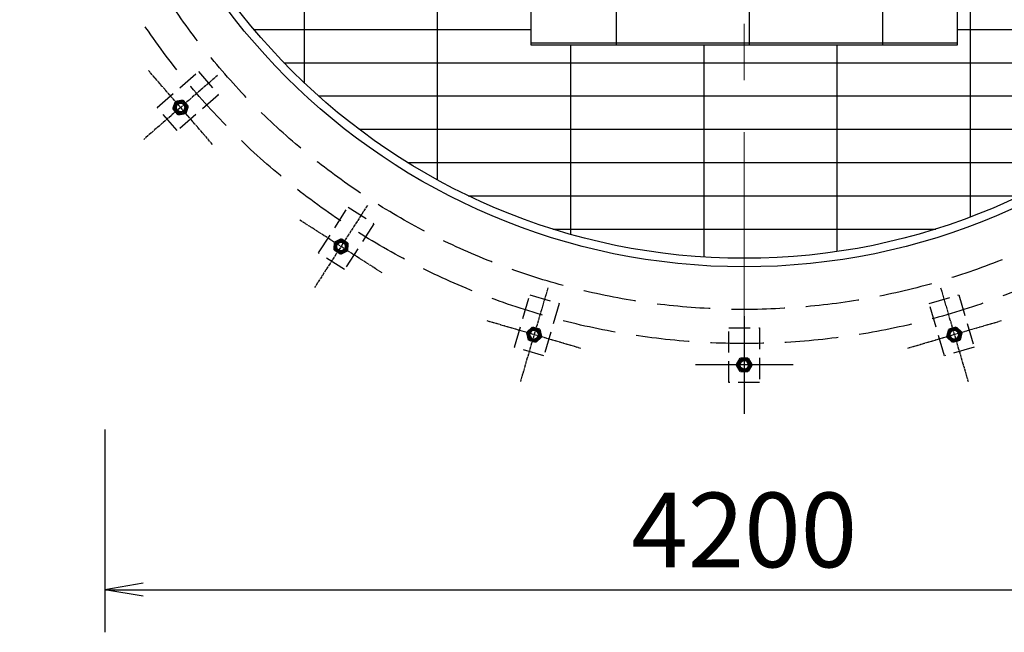
# Model space of a CAD drawing. Units: millimetres. Extents: x -72727 to 68296, y -134387 to -95348.
# Drawn here: x -26514 to -24204, y -129987 to -128549 of the extents above; entities that cross this region are included whole.
import ezdxf

# ---------------------------------------------------------------- set-up
doc = ezdxf.new("R2010")
doc.units = ezdxf.units.MM
for name, pattern in [('AM_ISO08W050', [18, 12, -1.5, 3, -1.5]), ('AM_ISO08W050x2', [9, 6, -0.75, 1.5, -0.75]), ('CENTER', [50.8, 31.75, -6.35, 6.35, -6.35]), ('DASH', [0.35, 0.25, -0.1])]:
    doc.linetypes.add(name, pattern=pattern)
doc.layers.get('Defpoints').update_dxf_attribs({"lineweight": 9})
doc.layers.add('0--泵房标注', color=3, linetype='Continuous')
doc.layers.add('（井体）', color=2, linetype='Continuous')
for name, color, linetype, lineweight in [('AM_0N', 7, 'Continuous', 50), ('AM_7N', 4, 'AM_ISO08W050', 25), ('中心线', 1, 'CENTER', 9)]:
    doc.layers.add(name, color=color, linetype=linetype, lineweight=lineweight)
doc.layers.add('TC', color=8, linetype='Continuous', plot=False)
doc.styles.add('gpsxw', font='txt.shx', dxfattribs={"width": 0.7, "bigfont": 'hztxt.shx'})
doc.styles.add('ZY', font='fszk.shx', dxfattribs={"width": 0.7, "height": 175, "bigfont": 'hzsx.shx'})
doc.dimstyles.new('尺寸标注', dxfattribs={"dimtxt": 175, "dimasz": 100, "dimexe": 125, "dimexo": 150, "dimgap": 10, "dimtad": 1, "dimdec": 0, "dimdsep": 46, "dimtxsty": 'ZY', "dimblk": 'ARCHTICK', "dimcen": 2.5, "dimclrd": 256, "dimclre": 256, "dimclrt": 4, "dimadec": 0, "dimazin": 0, "dimtfac": 1, "dimtdec": 0, "dimtmove": 0, "dimatfit": 3, "dimldrblk": 'ARCHTICK', "dimfxl": 1, "dimlwd": -1, "dimarcsym": 0})

# ---------------------------------------------------------------- blocks, each defined once
blk = doc.blocks.new('_Open')
at = {"color": 0, "linetype": 'ByBlock', "lineweight": -2}
for p, q in [((-1, 0.167), (0, 0)), ((-1, -0.167), (0, 0)), ((0, 0), (-1, 0))]:
    blk.add_line(p, q, dxfattribs=at)
blk = doc.blocks.new('*D7')
at = {"layer": '0--泵房标注', "lineweight": -2}
for p, q in [((-26314.1, -129510.5), (-26314.1, -129986.6)), ((-23314.1, -129510.5), (-23314.1, -129986.6))]:
    blk.add_line(p, q, dxfattribs=at)
at = {"layer": '0--泵房标注'}
blk.add_line((-26224.1, -129886.6), (-23404.1, -129886.6), dxfattribs=at)
at = {"layer": 'Defpoints', "color": 0, "lineweight": -3}
for p in [(-26314.1, -129410.5), (-23314.1, -129410.5), (-23314.1, -129886.6)]:
    blk.add_point(p, dxfattribs=at)
at = {"layer": '0--泵房标注', "xscale": 90, "yscale": 90, "zscale": 90, "rotation": 180}
blk.add_blockref('_Open', (-26314.1, -129886.6), dxfattribs=at)
at = {"layer": '0--泵房标注', "xscale": 90, "yscale": 90, "zscale": 90}
blk.add_blockref('_Open', (-23314.1, -129886.6), dxfattribs=at)
at = {"layer": '0--泵房标注', "color": 7, "insert": (-24814.1, -129769.1), "char_height": 175, "attachment_point": 5, "style": 'gpsxw'}
blk.add_mtext('4200', dxfattribs=at)
blk = doc.blocks.new('_ARCHTICK')
at = {"color": 0, "linetype": 'ByBlock', "const_width": 0.15}
blk.add_lwpolyline([(-0.5, -0.5), (0.5, 0.5)], dxfattribs=at)
blk = doc.blocks.new('*U68')
at = {"layer": 'AM_0N'}
for p, q in [((12808.7, 5562.6), (12803, 5546.3)), ((12803, 5546.3), (12814.4, 5533.2)), ((12825.7, 5565.9), (12808.7, 5562.6)), ((12837.1, 5552.8), (12825.7, 5565.9)), ((12831.4, 5536.4), (12837.1, 5552.8)), ((12814.4, 5533.2), (12831.4, 5536.4))]:
    blk.add_line(p, q, dxfattribs=at)
for radius in [15, 11.2]:
    blk.add_circle((12820.1, 5549.5), radius, dxfattribs=at)
at = {"layer": 'AM_7N', "linetype": 'AM_ISO08W050x2'}
for p, q in [((12906.5, 5624.5), (12733.6, 5474.6)), ((12895, 5463), (12745.1, 5636))]:
    blk.add_line(p, q, dxfattribs=at)
blk = doc.blocks.new('*U69')
at = {"layer": 'AM_0N'}
for p, q in [((13181.9, 5232.7), (13181.1, 5215.4)), ((13197.3, 5240.6), (13181.9, 5232.7)), ((13211.9, 5231.3), (13197.3, 5240.6)), ((13211.1, 5214), (13211.9, 5231.3)), ((13181.1, 5215.4), (13195.7, 5206)), ((13195.7, 5206), (13211.1, 5214))]:
    blk.add_line(p, q, dxfattribs=at)
for radius in [15, 11.2]:
    blk.add_circle((13196.5, 5223.3), radius, dxfattribs=at)
at = {"layer": 'AM_7N', "linetype": 'AM_ISO08W050x2'}
for p, q in [((13258.4, 5319.6), (13134.6, 5127.1)), ((13292.8, 5161.5), (13100.2, 5285.2))]:
    blk.add_line(p, q, dxfattribs=at)
blk = doc.blocks.new('*U70')
at = {"layer": 'AM_0N'}
for p, q in [((13645.5, 5033.2), (13633, 5021.3)), ((13633, 5021.3), (13637.1, 5004.5)), ((13662.1, 5028.4), (13645.5, 5033.2)), ((13666.2, 5011.5), (13662.1, 5028.4)), ((13637.1, 5004.5), (13653.7, 4999.6)), ((13653.7, 4999.6), (13666.2, 5011.5))]:
    blk.add_line(p, q, dxfattribs=at)
for radius in [15, 11.2]:
    blk.add_circle((13649.6, 5016.4), radius, dxfattribs=at)
at = {"layer": 'AM_7N', "linetype": 'AM_ISO08W050x2'}
for p, q in [((13681.8, 5126.2), (13617.4, 4906.6)), ((13759.4, 4984.2), (13539.8, 5048.7))]:
    blk.add_line(p, q, dxfattribs=at)
blk = doc.blocks.new('*U71')
at = {"layer": 'AM_0N'}
for p, q in [((14134, 4960.5), (14125.3, 4945.5)), ((14125.3, 4945.5), (14134, 4930.5)), ((14151.3, 4960.5), (14134, 4960.5)), ((14160, 4945.5), (14151.3, 4960.5)), ((14151.3, 4930.5), (14160, 4945.5)), ((14134, 4930.5), (14151.3, 4930.5))]:
    blk.add_line(p, q, dxfattribs=at)
for radius in [15, 11.2]:
    blk.add_circle((14142.6, 4945.5), radius, dxfattribs=at)
at = {"layer": 'AM_7N', "linetype": 'AM_ISO08W050x2'}
for p, q in [((14142.6, 5060), (14142.6, 4831.1)), ((14257.1, 4945.5), (14028.2, 4945.5))]:
    blk.add_line(p, q, dxfattribs=at)
blk = doc.blocks.new('*U72')
at = {"layer": 'AM_0N'}
for p, q in [((14623.1, 5028.4), (14619.1, 5011.5)), ((14639.8, 5033.2), (14623.1, 5028.4)), ((14652.3, 5021.3), (14639.8, 5033.2)), ((14648.2, 5004.5), (14652.3, 5021.3)), ((14619.1, 5011.5), (14631.6, 4999.6)), ((14631.6, 4999.6), (14648.2, 5004.5))]:
    blk.add_line(p, q, dxfattribs=at)
for radius in [15, 11.2]:
    blk.add_circle((14635.7, 5016.4), radius, dxfattribs=at)
at = {"layer": 'AM_7N', "linetype": 'AM_ISO08W050x2'}
for p, q in [((14603.4, 5126.2), (14667.9, 4906.6)), ((14745.5, 5048.7), (14525.9, 4984.2))]:
    blk.add_line(p, q, dxfattribs=at)

msp = doc.modelspace()

# ---------------------------------------------------------------- hatches: boundary and pattern name
at = {"layer": 'TC'}
h = msp.add_hatch(dxfattribs=at)
h.set_pattern_fill('GRATE', color=256, scale=2500, style=0)
h.set_pattern_definition([(0, (-99283.54, -112790.8), (0, 78.125), []), (90, (-99283.54, -112790.8), (-312.5, 2e-14), [])])
edge = h.paths.add_edge_path()
edge.add_arc((-24814.1, -127609.1), 1500, 360, 720)
h.paths.add_polyline_path([(-24314.1, -128609.1), (-25314.1, -128609.1), (-25314.1, -126609.1), (-24314.1, -126609.1)], flags=16)
h.paths.add_polyline_path([(-23964.1, -127309.1), (-23464.1, -127309.1), (-23464.1, -127909.1), (-23964.1, -127909.1)], flags=16)
h.paths.add_polyline_path([(-23852.4, -128271.8), (-23923.1, -128272.6), (-23993.8, -128271.8)], flags=16)
h.paths.add_polyline_path([(-24247.5, -128099.4), (-23950.2, -128099.4)], flags=16)
h = msp.add_hatch(dxfattribs=at)
h.set_pattern_fill('GRATE', color=256, scale=2500, style=0)
h.set_pattern_definition([(0, (-101364.23, -120478.37), (0, 78.125), []), (90, (-101364.23, -120478.37), (-312.5, 2e-14), [])])
h.paths.add_polyline_path([(-24314.1, -126609.1), (-25314.1, -126609.1), (-25314.1, -128609.1), (-24314.1, -128609.1)])

# ---------------------------------------------------------------- linework, layer by layer
at = {"layer": '中心线', "color": 10, "ltscale": 20}
for p, q in [((-24814.1, -125765.2), (-24814.1, -129453)), ((-24814.1, -129453), (-24814.1, -125765.2))]:
    msp.add_line(p, q, dxfattribs=at)
at = {"layer": '（井体）'}
msp.add_lwpolyline([(-25314.1, -126609.1), (-24314.1, -126609.1), (-24314.1, -128609.1), (-25314.1, -128609.1)], close=True, dxfattribs=at)
at = {"layer": '（井体）', "linetype": 'DASH', "ltscale": 200}
for points in [[(-26144.3, -128809.4), (-26191.5, -128755), (-26094.7, -128671.1), (-26047.5, -128725.6)], [(-25752.2, -129135.6), (-25812.9, -129096.6), (-25743.6, -128988.9), (-25683, -129027.8)], [(-25284.2, -129338), (-25353.3, -129317.7), (-25317.3, -129194.9), (-25248.1, -129215.2)], [(-24274.8, -129317.7), (-24344, -129338), (-24380, -129215.2), (-24310.9, -129194.9)], [(-24778.1, -129400.4), (-24850.1, -129400.4), (-24850.1, -129272.4), (-24778.1, -129272.4)]]:
    msp.add_lwpolyline(points, close=True, dxfattribs=at)
at = {"layer": '（井体）', "linetype": 'DASH', "ltscale": 500}
for radius in [1700, 1620]:
    msp.add_circle((-24814.1, -127609.1), radius, dxfattribs=at)
at = {"layer": '（井体）'}
for radius in [1520, 1500]:
    msp.add_circle((-24814.1, -127609.1), radius, dxfattribs=at)

# ---------------------------------------------------------------- block references
at = {"layer": '（井体）', "linetype": 'DASH'}
for name in ['*U68', '*U69', '*U70', '*U72', '*U71']:
    msp.add_blockref(name, (-38956.7, -134304.7), dxfattribs=at)

# ---------------------------------------------------------------- dimensions: what is measured, and where the dimension line sits
at = {"layer": '0--泵房标注'}
dim = msp.add_linear_dim(base=(-23314.1, -129886.6), p1=(-26314.1, -129410.5), p2=(-23314.1, -129410.5), text='4200', dimstyle='尺寸标注', override={"dimasz": 90, "dimexe": 100, "dimexo": 100, "dimgap": 30, "dimtxsty": 'gpsxw', "dimblk1": 'Open', "dimblk2": 'Open', "dimsah": 1, "dimclrt": 7}, dxfattribs=at)
dim.commit()
dim.dimension.update_dxf_attribs({"geometry": '*D7', "text_midpoint": (-24814.1, -129769.1)})

doc.saveas('drawing.dxf')
